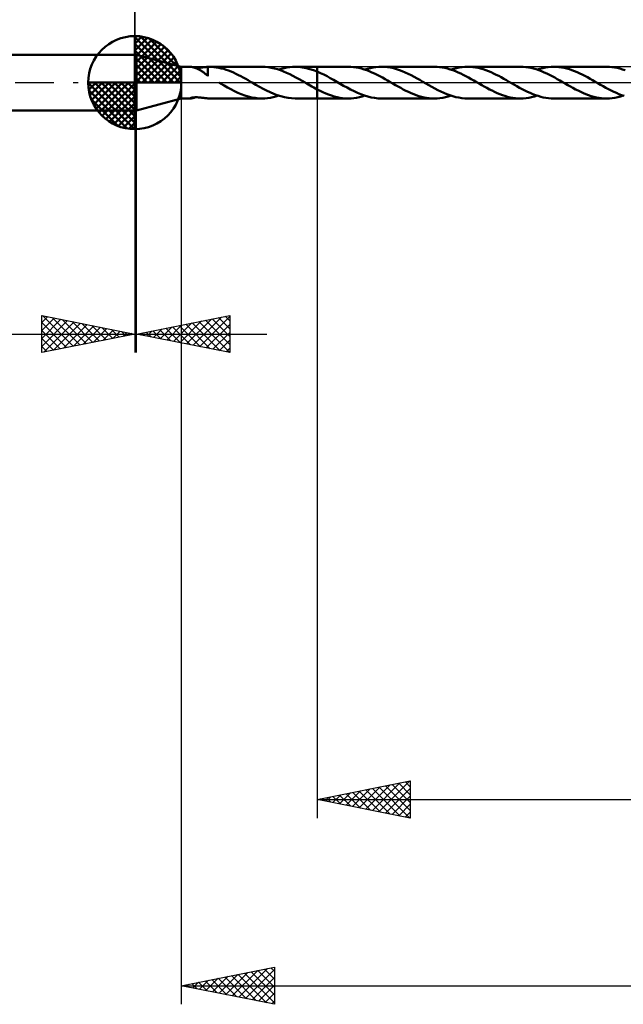
# Model space of a CAD drawing. Units: millimetres. Extents: x -57 to 125, y -50 to 39.
# Drawn here: x -6 to 26, y -50 to 3 of the extents above; entities that cross this region are included whole.
import ezdxf

# ---------------------------------------------------------------- set-up
doc = ezdxf.new("R2010")
doc.units = ezdxf.units.MM
doc.header["$LTSCALE"] = 5.2
doc.linetypes.add('LONGDASH_DASH', pattern=[0.85, 0.4, -0.2, 0.05, -0.2])
for name, color, linetype in [('1', 4, 'CONTINUOUS'), ('2', 7, 'CONTINUOUS'), ('4', 2, 'LONGDASH_DASH'), ('CUT', 1, 'CONTINUOUS'), ('NOCUT', 7, 'CONTINUOUS'), ('SK1', 4, 'CONTINUOUS'), ('SK2', 7, 'CONTINUOUS'), ('SK4', 2, 'LONGDASH_DASH')]:
    doc.layers.add(name, color=color, linetype=linetype)

msp = doc.modelspace()

# ---------------------------------------------------------------- linework, layer by layer
at = {"layer": '1', "color": 4, "linetype": 'CONTINUOUS', "lineweight": 50}
for p, q in [((0, 1.5), (0.1, 1.5)), ((0, -1.5), (0, 1.5)), ((2.5, 0.849), (0.1, 1.5)), ((0.1, -1.5), (0.1, 1.5)), ((2.5, 0.849), (2.996, 0.849)), ((2.5, -0.849), (2.5, 0.849)), ((3.018, 0.848), (2.999, 0.849)), ((3.038, 0.846), (3.018, 0.848)), ((3.06, 0.843), (3.038, 0.846)), ((3.084, 0.838), (3.06, 0.843)), ((3.109, 0.833), (3.084, 0.838)), ((3.135, 0.826), (3.109, 0.833)), ((3.162, 0.819), (3.135, 0.826)), ((3.189, 0.811), (3.162, 0.819)), ((3.217, 0.802), (3.189, 0.811)), ((3.245, 0.792), (3.217, 0.802)), ((3.274, 0.782), (3.245, 0.792)), ((3.315, 0.788), (3.257, 0.788)), ((3.303, 0.77), (3.274, 0.782)), ((3.333, 0.758), (3.303, 0.77)), ((3.315, 0.788), (3.378, 0.79)), ((3.366, 0.743), (3.333, 0.758)), ((3.4, 0.727), (3.366, 0.743)), ((3.378, 0.79), (3.444, 0.794)), ((3.436, 0.709), (3.4, 0.727)), ((3.473, 0.689), (3.436, 0.709)), ((3.444, 0.794), (3.509, 0.799)), ((3.512, 0.667), (3.473, 0.689)), ((3.509, 0.799), (3.573, 0.806)), ((3.552, 0.643), (3.512, 0.667)), ((3.592, 0.617), (3.552, 0.643)), ((3.573, 0.806), (3.635, 0.814)), ((3.632, 0.59), (3.592, 0.617)), ((3.67, 0.563), (3.632, 0.59)), ((3.635, 0.814), (3.696, 0.822)), ((3.708, 0.536), (3.67, 0.563)), ((3.696, 0.822), (3.756, 0.829)), ((3.745, 0.508), (3.708, 0.536)), ((3.756, 0.829), (3.814, 0.836)), ((3.814, 0.836), (3.87, 0.842)), ((3.87, 0.842), (3.925, 0.846)), ((3.925, 0.849), (3.934, 0.849)), ((3.925, 0.817), (3.925, 0.849)), ((3.925, 0.786), (3.925, 0.817)), ((3.925, 0.754), (3.925, 0.786)), ((3.925, 0.723), (3.925, 0.754)), ((3.925, 0.693), (3.925, 0.723)), ((3.925, 0.663), (3.925, 0.693)), ((3.925, 0.633), (3.925, 0.663)), ((3.925, 0.604), (3.925, 0.633)), ((3.925, 0.576), (3.925, 0.604)), ((3.925, 0.549), (3.925, 0.576)), ((3.925, 0.522), (3.925, 0.549)), ((3.934, 0.849), (3.942, 0.849)), ((3.942, 0.849), (3.95, 0.849)), ((3.95, 0.849), (3.958, 0.849)), ((3.958, 0.849), (3.967, 0.849)), ((3.967, 0.849), (3.975, 0.849)), ((4.109, 0.847), (3.975, 0.849)), ((3.994, 0.849), (6.84, 0.849)), ((4.242, 0.837), (4.109, 0.847)), ((4.375, 0.821), (4.242, 0.837)), ((4.508, 0.798), (4.375, 0.821)), ((4.641, 0.768), (4.508, 0.798)), ((4.775, 0.733), (4.641, 0.768)), ((4.909, 0.691), (4.775, 0.733)), ((5.041, 0.644), (4.909, 0.691)), ((5.171, 0.592), (5.041, 0.644)), ((5.301, 0.536), (5.171, 0.592)), ((5.431, 0.475), (5.301, 0.536)), ((7.011, 0.844), (6.849, 0.849)), ((7.172, 0.828), (7.011, 0.844)), ((7.334, 0.801), (7.172, 0.828)), ((7.499, 0.765), (7.334, 0.801)), ((7.665, 0.72), (7.499, 0.765)), ((7.83, 0.665), (7.665, 0.72)), ((7.732, 0.699), (7.879, 0.744)), ((7.993, 0.601), (7.83, 0.665)), ((7.879, 0.744), (8.026, 0.781)), ((8.157, 0.53), (7.993, 0.601)), ((8.026, 0.781), (8.173, 0.811)), ((8.324, 0.452), (8.157, 0.53)), ((8.173, 0.811), (8.321, 0.832)), ((8.321, 0.832), (8.472, 0.845)), ((8.472, 0.845), (8.622, 0.85)), ((8.819, 0.842), (8.622, 0.85)), ((8.622, 0.849), (9.8, 0.849)), ((9.013, 0.819), (8.819, 0.842)), ((9.207, 0.783), (9.013, 0.819)), ((9.404, 0.732), (9.207, 0.783)), ((9.602, 0.668), (9.404, 0.732)), ((9.8, 0.592), (9.602, 0.668)), ((9.8, 0.85), (11.467, 0.85)), ((9.8, -0.85), (9.8, 0.85)), ((9.975, 0.515), (9.8, 0.592)), ((11.608, 0.846), (11.467, 0.85)), ((11.749, 0.834), (11.608, 0.846)), ((11.89, 0.814), (11.749, 0.834)), ((12.032, 0.787), (11.89, 0.814)), ((12.175, 0.754), (12.032, 0.787)), ((12.316, 0.713), (12.175, 0.754)), ((12.457, 0.665), (12.316, 0.713)), ((12.359, 0.699), (12.508, 0.744)), ((12.597, 0.611), (12.457, 0.665)), ((12.508, 0.744), (12.656, 0.782)), ((12.737, 0.551), (12.597, 0.611)), ((12.656, 0.782), (12.804, 0.812)), ((12.879, 0.486), (12.737, 0.551)), ((12.804, 0.812), (12.953, 0.833)), ((12.953, 0.833), (13.102, 0.846)), ((13.102, 0.846), (13.251, 0.85)), ((13.411, 0.845), (13.251, 0.85)), ((13.251, 0.85), (16.094, 0.85)), ((13.571, 0.83), (13.411, 0.845)), ((13.73, 0.805), (13.571, 0.83)), ((13.891, 0.77), (13.73, 0.805)), ((14.051, 0.727), (13.891, 0.77)), ((14.21, 0.676), (14.051, 0.727)), ((14.368, 0.616), (14.21, 0.676)), ((14.526, 0.549), (14.368, 0.616)), ((14.684, 0.476), (14.526, 0.549)), ((16.234, 0.846), (16.094, 0.85)), ((16.376, 0.834), (16.234, 0.846)), ((16.519, 0.814), (16.376, 0.834)), ((16.662, 0.787), (16.519, 0.814)), ((16.803, 0.753), (16.662, 0.787)), ((16.944, 0.712), (16.803, 0.753)), ((17.084, 0.665), (16.944, 0.712)), ((16.986, 0.699), (17.134, 0.744)), ((17.224, 0.611), (17.084, 0.665)), ((17.134, 0.744), (17.282, 0.782)), ((17.364, 0.551), (17.224, 0.611)), ((17.282, 0.782), (17.432, 0.812)), ((17.505, 0.487), (17.364, 0.551)), ((17.432, 0.812), (17.582, 0.833)), ((17.582, 0.833), (17.731, 0.846)), ((17.731, 0.846), (17.878, 0.85)), ((18.018, 0.846), (17.878, 0.85)), ((17.878, 0.85), (20.72, 0.85)), ((18.158, 0.834), (18.018, 0.846)), ((18.297, 0.815), (18.158, 0.834)), ((18.437, 0.789), (18.297, 0.815)), ((18.578, 0.755), (18.437, 0.789)), ((18.718, 0.716), (18.578, 0.755)), ((18.857, 0.669), (18.718, 0.716)), ((18.995, 0.616), (18.857, 0.669)), ((19.134, 0.558), (18.995, 0.616)), ((19.272, 0.495), (19.134, 0.558)), ((20.859, 0.846), (20.72, 0.85)), ((20.999, 0.834), (20.859, 0.846)), ((21.139, 0.815), (20.999, 0.834)), ((21.28, 0.789), (21.139, 0.815)), ((21.422, 0.756), (21.28, 0.789)), ((21.563, 0.715), (21.422, 0.756)), ((21.704, 0.667), (21.563, 0.715)), ((21.613, 0.699), (21.762, 0.744)), ((21.845, 0.613), (21.704, 0.667)), ((21.762, 0.744), (21.91, 0.782)), ((21.987, 0.553), (21.845, 0.613)), ((21.91, 0.782), (22.059, 0.812)), ((22.129, 0.489), (21.987, 0.553)), ((22.059, 0.812), (22.208, 0.833)), ((22.208, 0.833), (22.357, 0.846)), ((22.357, 0.846), (22.505, 0.85)), ((22.645, 0.846), (22.505, 0.85)), ((22.505, 0.85), (25.347, 0.85)), ((22.785, 0.834), (22.645, 0.846)), ((22.925, 0.815), (22.785, 0.834)), ((23.065, 0.789), (22.925, 0.815)), ((23.206, 0.755), (23.065, 0.789)), ((23.345, 0.716), (23.206, 0.755)), ((23.483, 0.669), (23.345, 0.716)), ((23.622, 0.616), (23.483, 0.669)), ((23.759, 0.558), (23.622, 0.616)), ((23.898, 0.495), (23.759, 0.558)), ((25.489, 0.846), (25.347, 0.85)), ((25.631, 0.834), (25.489, 0.846)), ((25.775, 0.814), (25.631, 0.834)), ((25.917, 0.787), (25.775, 0.814)), ((26.057, 0.754), (25.917, 0.787)), ((26.197, 0.713), (26.057, 0.754)), ((26.337, 0.665), (26.197, 0.713)), ((3.781, 0.48), (3.745, 0.508)), ((3.817, 0.452), (3.781, 0.48)), ((3.853, 0.424), (3.817, 0.452)), ((3.888, 0.396), (3.853, 0.424)), ((3.923, 0.368), (3.888, 0.396)), ((3.923, 0.339), (3.923, 0.368)), ((3.924, 0.353), (3.923, 0.353)), ((3.924, 0.353), (3.924, 0.353)), ((3.924, 0.353), (3.924, 0.353)), ((3.925, 0.353), (3.924, 0.353)), ((3.925, 0.497), (3.925, 0.522)), ((3.925, 0.473), (3.925, 0.497)), ((3.925, 0.449), (3.925, 0.473)), ((3.925, 0.427), (3.925, 0.449)), ((3.925, 0.407), (3.925, 0.427)), ((3.925, 0.387), (3.925, 0.407)), ((3.925, 0.369), (3.925, 0.387)), ((3.925, 0.353), (3.925, 0.369)), ((3.925, 0.353), (3.925, 0.353)), ((3.925, 0.353), (3.925, 0.353)), ((4.538, -0.008), (4.525, 0)), ((5.563, 0.41), (5.431, 0.475)), ((5.697, 0.341), (5.563, 0.41)), ((5.83, 0.271), (5.697, 0.341)), ((5.962, 0.198), (5.83, 0.271)), ((6.092, 0.124), (5.962, 0.198)), ((6.222, 0.049), (6.092, 0.124)), ((6.236, 0.04), (6.222, 0.049)), ((6.25, 0.032), (6.236, 0.04)), ((6.278, 0.016), (6.25, 0.032)), ((6.292, 0.008), (6.278, 0.016)), ((6.306, 0), (6.292, 0.008)), ((6.499, -0.112), (6.306, 0)), ((8.492, 0.369), (8.324, 0.452)), ((8.659, 0.28), (8.492, 0.369)), ((8.823, 0.189), (8.659, 0.28)), ((8.986, 0.095), (8.823, 0.189)), ((9.149, 0), (8.986, 0.095)), ((9.163, -0.008), (9.149, 0)), ((10.15, 0.431), (9.975, 0.515)), ((10.326, 0.342), (10.15, 0.431)), ((10.5, 0.249), (10.326, 0.342)), ((10.673, 0.151), (10.5, 0.249)), ((10.846, 0.051), (10.673, 0.151)), ((11.032, -0.057), (10.846, 0.051)), ((13.021, 0.418), (12.879, 0.486)), ((13.162, 0.347), (13.021, 0.418)), ((13.303, 0.271), (13.162, 0.347)), ((13.443, 0.192), (13.303, 0.271)), ((13.583, 0.112), (13.443, 0.192)), ((13.723, 0.03), (13.583, 0.112)), ((13.864, -0.05), (13.723, 0.03)), ((14.843, 0.398), (14.684, 0.476)), ((15.001, 0.317), (14.843, 0.398)), ((15.159, 0.231), (15.001, 0.317)), ((15.316, 0.142), (15.159, 0.231)), ((15.472, 0.051), (15.316, 0.142)), ((15.635, -0.043), (15.472, 0.051)), ((17.647, 0.419), (17.505, 0.487)), ((17.788, 0.347), (17.647, 0.419)), ((17.929, 0.271), (17.788, 0.347)), ((18.069, 0.193), (17.929, 0.271)), ((18.209, 0.112), (18.069, 0.193)), ((18.35, 0.031), (18.209, 0.112)), ((18.492, -0.05), (18.35, 0.031)), ((19.411, 0.428), (19.272, 0.495)), ((19.55, 0.358), (19.411, 0.428)), ((19.688, 0.285), (19.55, 0.358)), ((19.825, 0.209), (19.688, 0.285)), ((19.963, 0.13), (19.825, 0.209)), ((20.099, 0.051), (19.963, 0.13)), ((20.243, -0.032), (20.099, 0.051)), ((22.271, 0.421), (22.129, 0.489)), ((22.413, 0.348), (22.271, 0.421)), ((22.554, 0.272), (22.413, 0.348)), ((22.695, 0.193), (22.554, 0.272)), ((22.836, 0.112), (22.695, 0.193)), ((22.978, 0.031), (22.836, 0.112)), ((23.12, -0.05), (22.978, 0.031)), ((24.037, 0.429), (23.898, 0.495)), ((24.176, 0.359), (24.037, 0.429)), ((24.314, 0.286), (24.176, 0.359)), ((24.452, 0.209), (24.314, 0.286)), ((24.589, 0.13), (24.452, 0.209)), ((24.727, 0.051), (24.589, 0.13)), ((24.87, -0.032), (24.727, 0.051)), ((4.552, -0.016), (4.538, -0.008)), ((4.566, -0.024), (4.552, -0.016)), ((4.579, -0.031), (4.566, -0.024)), ((4.593, -0.039), (4.579, -0.031)), ((4.607, -0.047), (4.593, -0.039)), ((4.793, -0.153), (4.607, -0.047)), ((4.979, -0.257), (4.793, -0.153)), ((5.165, -0.358), (4.979, -0.257)), ((5.349, -0.452), (5.165, -0.358)), ((5.533, -0.539), (5.349, -0.452)), ((6.695, -0.221), (6.499, -0.112)), ((6.889, -0.326), (6.695, -0.221)), ((7.081, -0.426), (6.889, -0.326)), ((7.271, -0.518), (7.081, -0.426)), ((7.463, -0.601), (7.271, -0.518)), ((9.177, -0.016), (9.163, -0.008)), ((9.191, -0.024), (9.177, -0.016)), ((9.205, -0.032), (9.191, -0.024)), ((9.219, -0.04), (9.205, -0.032)), ((9.233, -0.048), (9.219, -0.04)), ((9.328, -0.102), (9.233, -0.048)), ((9.423, -0.155), (9.328, -0.102)), ((9.518, -0.208), (9.423, -0.155)), ((9.612, -0.26), (9.518, -0.208)), ((9.706, -0.311), (9.612, -0.26)), ((9.8, -0.362), (9.706, -0.311)), ((9.953, -0.441), (9.8, -0.363)), ((10.106, -0.515), (9.953, -0.441)), ((10.261, -0.582), (10.106, -0.515)), ((11.22, -0.164), (11.032, -0.057)), ((11.407, -0.266), (11.22, -0.164)), ((11.592, -0.366), (11.407, -0.266)), ((11.777, -0.46), (11.592, -0.366)), ((11.962, -0.547), (11.777, -0.46)), ((14.005, -0.129), (13.864, -0.05)), ((14.145, -0.208), (14.005, -0.129)), ((14.284, -0.285), (14.145, -0.208)), ((14.422, -0.36), (14.284, -0.285)), ((14.562, -0.432), (14.422, -0.36)), ((14.702, -0.5), (14.562, -0.432)), ((14.842, -0.562), (14.702, -0.5)), ((15.798, -0.135), (15.635, -0.043)), ((15.96, -0.225), (15.798, -0.135)), ((16.12, -0.313), (15.96, -0.225)), ((16.281, -0.398), (16.12, -0.313)), ((16.441, -0.478), (16.281, -0.398)), ((16.602, -0.552), (16.441, -0.478)), ((18.632, -0.129), (18.492, -0.05)), ((18.771, -0.208), (18.632, -0.129)), ((18.91, -0.285), (18.771, -0.208)), ((19.049, -0.36), (18.91, -0.285)), ((19.187, -0.431), (19.049, -0.36)), ((19.326, -0.498), (19.187, -0.431)), ((19.466, -0.56), (19.326, -0.498)), ((20.387, -0.113), (20.243, -0.032)), ((20.529, -0.193), (20.387, -0.113)), ((20.672, -0.272), (20.529, -0.193)), ((20.813, -0.349), (20.672, -0.272)), ((20.955, -0.423), (20.813, -0.349)), ((21.096, -0.492), (20.955, -0.423)), ((21.239, -0.556), (21.096, -0.492)), ((23.26, -0.129), (23.12, -0.05)), ((23.398, -0.208), (23.26, -0.129)), ((23.537, -0.285), (23.398, -0.208)), ((23.676, -0.36), (23.537, -0.285)), ((23.814, -0.431), (23.676, -0.36)), ((23.954, -0.498), (23.814, -0.431)), ((24.094, -0.56), (23.954, -0.498)), ((25.014, -0.113), (24.87, -0.032)), ((25.157, -0.193), (25.014, -0.113)), ((25.299, -0.272), (25.157, -0.193)), ((25.44, -0.349), (25.299, -0.272)), ((25.582, -0.423), (25.44, -0.349)), ((25.724, -0.492), (25.582, -0.423)), ((25.866, -0.556), (25.724, -0.492)), ((0.1, -1.5), (2.5, -0.849)), ((2.5, -0.849), (2.996, -0.849)), ((2.97, -0.844), (2.971, -0.84)), ((2.973, -0.846), (2.97, -0.844)), ((2.971, -0.84), (2.976, -0.835)), ((2.979, -0.848), (2.973, -0.846)), ((2.976, -0.835), (2.991, -0.828)), ((2.988, -0.849), (2.979, -0.848)), ((2.999, -0.849), (2.988, -0.849)), ((2.991, -0.828), (3.014, -0.82)), ((2.999, -0.849), (3.021, -0.848)), ((3.014, -0.82), (3.043, -0.812)), ((3.021, -0.848), (3.045, -0.845)), ((3.043, -0.812), (3.077, -0.805)), ((3.045, -0.845), (3.071, -0.841)), ((3.071, -0.841), (3.1, -0.835)), ((3.077, -0.805), (3.113, -0.799)), ((3.1, -0.835), (3.129, -0.828)), ((3.113, -0.799), (3.155, -0.795)), ((3.129, -0.828), (3.16, -0.82)), ((3.155, -0.795), (3.2, -0.791)), ((3.16, -0.82), (3.191, -0.81)), ((3.191, -0.81), (3.223, -0.8)), ((3.2, -0.791), (3.25, -0.789)), ((3.223, -0.8), (3.256, -0.788)), ((3.25, -0.789), (3.303, -0.788)), ((3.36, -0.789), (3.303, -0.788)), ((3.421, -0.792), (3.36, -0.789)), ((3.482, -0.797), (3.421, -0.792)), ((3.541, -0.803), (3.482, -0.797)), ((3.6, -0.809), (3.541, -0.803)), ((3.658, -0.817), (3.6, -0.809)), ((3.714, -0.824), (3.658, -0.817)), ((3.768, -0.831), (3.714, -0.824)), ((3.822, -0.837), (3.768, -0.831)), ((3.874, -0.842), (3.822, -0.837)), ((3.925, -0.846), (3.874, -0.842)), ((3.925, -0.849), (3.925, -0.846)), ((3.934, -0.849), (3.925, -0.849)), ((3.942, -0.849), (3.934, -0.849)), ((3.95, -0.849), (3.942, -0.849)), ((3.958, -0.849), (3.95, -0.849)), ((3.967, -0.849), (3.958, -0.849)), ((3.975, -0.849), (3.967, -0.849)), ((3.994, -0.849), (6.84, -0.849)), ((5.721, -0.616), (5.533, -0.539)), ((5.909, -0.685), (5.721, -0.616)), ((6.096, -0.744), (5.909, -0.685)), ((6.281, -0.79), (6.096, -0.744)), ((6.467, -0.823), (6.281, -0.79)), ((6.658, -0.843), (6.467, -0.823)), ((6.848, -0.849), (6.658, -0.843)), ((6.848, -0.849), (6.993, -0.845)), ((6.993, -0.845), (7.138, -0.832)), ((7.138, -0.832), (7.284, -0.811)), ((7.284, -0.811), (7.432, -0.781)), ((7.432, -0.781), (7.581, -0.744)), ((7.657, -0.674), (7.463, -0.601)), ((7.581, -0.744), (7.731, -0.699)), ((7.85, -0.735), (7.657, -0.674)), ((8.041, -0.785), (7.85, -0.735)), ((8.232, -0.82), (8.041, -0.785)), ((8.427, -0.842), (8.232, -0.82)), ((8.622, -0.85), (8.427, -0.842)), ((8.622, -0.849), (9.8, -0.849)), ((9.8, -0.85), (11.467, -0.85)), ((10.413, -0.641), (10.261, -0.582)), ((10.563, -0.695), (10.413, -0.641)), ((10.713, -0.742), (10.563, -0.695)), ((10.862, -0.78), (10.713, -0.742)), ((11.012, -0.811), (10.862, -0.78)), ((11.163, -0.832), (11.012, -0.811)), ((11.315, -0.845), (11.163, -0.832)), ((11.467, -0.85), (11.315, -0.845)), ((11.467, -0.85), (11.615, -0.846)), ((11.615, -0.846), (11.764, -0.832)), ((11.764, -0.832), (11.913, -0.81)), ((11.913, -0.81), (12.063, -0.781)), ((12.148, -0.624), (11.962, -0.547)), ((12.063, -0.781), (12.212, -0.744)), ((12.332, -0.69), (12.148, -0.624)), ((12.212, -0.744), (12.359, -0.699)), ((12.515, -0.747), (12.332, -0.69)), ((12.698, -0.792), (12.515, -0.747)), ((12.881, -0.824), (12.698, -0.792)), ((13.066, -0.843), (12.881, -0.824)), ((13.251, -0.85), (13.066, -0.843)), ((13.251, -0.85), (16.094, -0.85)), ((14.982, -0.619), (14.842, -0.562)), ((15.122, -0.671), (14.982, -0.619)), ((15.26, -0.718), (15.122, -0.671)), ((15.398, -0.758), (15.26, -0.718)), ((15.537, -0.791), (15.398, -0.758)), ((15.677, -0.817), (15.537, -0.791)), ((15.817, -0.835), (15.677, -0.817)), ((15.956, -0.846), (15.817, -0.835)), ((16.094, -0.85), (15.956, -0.846)), ((16.094, -0.85), (16.241, -0.846)), ((16.241, -0.846), (16.389, -0.832)), ((16.389, -0.832), (16.538, -0.811)), ((16.538, -0.811), (16.687, -0.782)), ((16.763, -0.618), (16.602, -0.552)), ((16.687, -0.782), (16.837, -0.744)), ((16.923, -0.677), (16.763, -0.618)), ((16.837, -0.744), (16.986, -0.699)), ((17.082, -0.729), (16.923, -0.677)), ((17.241, -0.772), (17.082, -0.729)), ((17.4, -0.806), (17.241, -0.772)), ((17.56, -0.831), (17.4, -0.806)), ((17.72, -0.845), (17.56, -0.831)), ((17.878, -0.85), (17.72, -0.845)), ((17.878, -0.85), (20.72, -0.85)), ((19.607, -0.618), (19.466, -0.56)), ((19.746, -0.671), (19.607, -0.618)), ((19.885, -0.717), (19.746, -0.671)), ((20.025, -0.758), (19.885, -0.717)), ((20.165, -0.791), (20.025, -0.758)), ((20.306, -0.817), (20.165, -0.791)), ((20.445, -0.835), (20.306, -0.817)), ((20.583, -0.846), (20.445, -0.835)), ((20.72, -0.85), (20.583, -0.846)), ((20.72, -0.85), (20.868, -0.846)), ((20.868, -0.846), (21.016, -0.833)), ((21.016, -0.833), (21.164, -0.811)), ((21.164, -0.811), (21.313, -0.782)), ((21.381, -0.614), (21.239, -0.556)), ((21.313, -0.782), (21.464, -0.744)), ((21.522, -0.668), (21.381, -0.614)), ((21.464, -0.744), (21.613, -0.699)), ((21.663, -0.715), (21.522, -0.668)), ((21.803, -0.756), (21.663, -0.715)), ((21.944, -0.79), (21.803, -0.756)), ((22.085, -0.816), (21.944, -0.79)), ((22.226, -0.835), (22.085, -0.816)), ((22.366, -0.846), (22.226, -0.835)), ((22.505, -0.85), (22.366, -0.846)), ((22.505, -0.85), (25.347, -0.85)), ((24.235, -0.618), (24.094, -0.56)), ((24.374, -0.671), (24.235, -0.618)), ((24.513, -0.718), (24.374, -0.671)), ((24.653, -0.758), (24.513, -0.718)), ((24.793, -0.791), (24.653, -0.758)), ((24.934, -0.817), (24.793, -0.791)), ((25.072, -0.835), (24.934, -0.817)), ((25.21, -0.846), (25.072, -0.835)), ((25.347, -0.85), (25.21, -0.846)), ((25.347, -0.85), (25.495, -0.846)), ((25.495, -0.846), (25.642, -0.833)), ((25.642, -0.833), (25.791, -0.811)), ((25.791, -0.811), (25.941, -0.782)), ((26.008, -0.614), (25.866, -0.556)), ((25.941, -0.782), (26.091, -0.744)), ((26.149, -0.668), (26.008, -0.614)), ((26.091, -0.744), (26.24, -0.699)), ((26.29, -0.715), (26.149, -0.668)), ((0, -1.5), (0.1, -1.5))]:
    msp.add_line(p, q, dxfattribs=at)
at = {"layer": '2', "color": 7, "linetype": 'CONTINUOUS', "lineweight": 25}
for p, q in [((0, 1.5), (0, 24.5)), ((2.5, -0.85), (2.5, -49.5)), ((9.8, -0.85), (9.8, -39.5)), ((0, -1.5), (0, -14.5)), ((0.1, -14.5), (0.1, -1.5)), ((-5, -14.5), (-5, -12.5)), ((-5, -12.5), (0, -13.5)), ((-5, -12.891), (-4.674, -12.565)), ((-5, -13.316), (-4.32, -12.636)), ((-4.959, -12.508), (-3.306, -14.161)), ((-4.429, -12.614), (-2.952, -14.09)), ((0.1, -13.5), (5.1, -12.5)), ((3.136, -14.107), (4.654, -12.589)), ((3.489, -14.178), (5.1, -12.567)), ((4.15, -12.69), (5.1, -13.64)), ((4.504, -12.619), (5.1, -13.216)), ((4.857, -12.549), (5.1, -12.791)), ((5.1, -12.5), (5.1, -14.5)), ((-5, -13.74), (-3.967, -12.707)), ((-5, -14.164), (-3.613, -12.777)), ((-5, -12.891), (-3.659, -14.232)), ((-4.889, -14.478), (-3.26, -12.848)), ((-4.359, -14.372), (-2.906, -12.919)), ((-3.898, -12.72), (-2.599, -14.02)), ((-3.829, -14.266), (-2.553, -12.989)), ((-3.368, -12.826), (-2.245, -13.949)), ((-3.298, -14.16), (-2.199, -13.06)), ((-2.838, -12.932), (-1.892, -13.878)), ((-2.768, -14.054), (-1.845, -13.131)), ((-2.307, -13.039), (-1.538, -13.808)), ((-2.238, -13.948), (-1.492, -13.202)), ((-1.777, -13.145), (-1.185, -13.737)), ((1.368, -13.754), (2.002, -13.12)), ((1.675, -13.185), (2.463, -13.973)), ((1.721, -13.824), (2.532, -13.014)), ((2.029, -13.114), (2.993, -14.079)), ((2.075, -13.895), (3.063, -12.907)), ((2.382, -13.044), (3.523, -14.185)), ((2.429, -13.966), (3.593, -12.801)), ((2.736, -12.973), (4.054, -14.291)), ((2.782, -14.036), (4.123, -12.695)), ((3.089, -12.902), (4.584, -14.397)), ((3.443, -12.831), (5.1, -14.488)), ((3.797, -12.761), (5.1, -14.064)), ((3.843, -14.249), (5.1, -12.991)), ((-15.925, -13.5), (7.1, -13.5)), ((-5, -13.316), (-4.013, -14.303)), ((0, -13.5), (-5, -14.5)), ((-5, -13.74), (-4.367, -14.373)), ((-1.708, -13.842), (-1.138, -13.272)), ((-1.247, -13.251), (-0.831, -13.666)), ((-1.177, -13.735), (-0.785, -13.343)), ((-0.716, -13.357), (-0.477, -13.595)), ((-0.647, -13.629), (-0.431, -13.414)), ((-0.186, -13.463), (-0.124, -13.525)), ((-0.117, -13.523), (-0.078, -13.484)), ((5.1, -14.5), (0.1, -13.5)), ((0.261, -13.468), (0.342, -13.548)), ((0.307, -13.541), (0.411, -13.438)), ((0.615, -13.397), (0.872, -13.654)), ((0.661, -13.612), (0.941, -13.332)), ((0.968, -13.326), (1.402, -13.76)), ((1.014, -13.683), (1.472, -13.226)), ((1.322, -13.256), (1.933, -13.867)), ((4.196, -14.319), (5.1, -13.416)), ((-5, -14.164), (-4.72, -14.444)), ((4.55, -14.39), (5.1, -13.84)), ((4.903, -14.461), (5.1, -14.264)), ((9.8, -38.5), (14.8, -37.5)), ((13.115, -39.163), (14.772, -37.506)), ((14.8, -37.5), (14.8, -39.5)), ((11.347, -38.809), (12.12, -38.036)), ((11.7, -38.88), (12.65, -37.93)), ((12.054, -38.951), (13.181, -37.824)), ((12.06, -38.048), (13.19, -39.178)), ((12.407, -39.021), (13.711, -37.718)), ((12.414, -37.977), (13.721, -39.284)), ((12.761, -39.092), (14.241, -37.612)), ((12.767, -37.907), (14.251, -39.39)), ((13.121, -37.836), (14.781, -39.496)), ((13.468, -39.234), (14.8, -37.902)), ((13.474, -37.765), (14.8, -39.091)), ((13.828, -37.694), (14.8, -38.666)), ((14.182, -37.624), (14.8, -38.242)), ((14.535, -37.553), (14.8, -37.818)), ((9.8, -38.5), (60.8, -38.5)), ((14.8, -39.5), (9.8, -38.5)), ((9.933, -38.527), (9.999, -38.46)), ((9.939, -38.472), (10.008, -38.542)), ((10.286, -38.597), (10.529, -38.354)), ((10.292, -38.402), (10.539, -38.648)), ((10.64, -38.668), (11.059, -38.248)), ((10.646, -38.331), (11.069, -38.754)), ((10.993, -38.739), (11.59, -38.142)), ((11, -38.26), (11.599, -38.86)), ((11.353, -38.189), (12.13, -38.966)), ((11.707, -38.119), (12.66, -39.072)), ((13.822, -39.304), (14.8, -38.326)), ((14.175, -39.375), (14.8, -38.75)), ((14.529, -39.446), (14.8, -39.174)), ((2.5, -48.5), (7.5, -47.5)), ((5.59, -49.118), (7.134, -47.573)), ((7.314, -47.537), (7.5, -47.723)), ((7.5, -47.5), (7.5, -49.5)), ((3.822, -48.764), (4.483, -48.103)), ((4.175, -48.835), (5.013, -47.997)), ((4.486, -48.103), (5.479, -49.096)), ((4.529, -48.906), (5.544, -47.891)), ((4.839, -48.032), (6.009, -49.202)), ((4.883, -48.977), (6.074, -47.785)), ((5.193, -47.961), (6.539, -49.308)), ((5.236, -49.047), (6.604, -47.679)), ((5.546, -47.891), (7.07, -49.414)), ((5.9, -47.82), (7.5, -49.42)), ((5.943, -49.189), (7.5, -47.632)), ((6.253, -47.749), (7.5, -48.996)), ((6.297, -49.259), (7.5, -48.056)), ((6.607, -47.679), (7.5, -48.572)), ((6.961, -47.608), (7.5, -48.147)), ((2.5, -48.5), (60.8, -48.5)), ((7.5, -49.5), (2.5, -48.5)), ((2.718, -48.456), (2.827, -48.565)), ((2.761, -48.552), (2.892, -48.422)), ((3.072, -48.386), (3.357, -48.671)), ((3.115, -48.623), (3.422, -48.316)), ((3.425, -48.315), (3.888, -48.778)), ((3.468, -48.694), (3.953, -48.209)), ((3.779, -48.244), (4.418, -48.884)), ((4.132, -48.174), (4.948, -48.99)), ((6.65, -49.33), (7.5, -48.48)), ((7.004, -49.401), (7.5, -48.905)), ((7.357, -49.471), (7.5, -49.329))]:
    msp.add_line(p, q, dxfattribs=at)
at = {"layer": '4', "color": 2, "linetype": 'LONGDASH_DASH', "lineweight": 25}
msp.add_line((0, 0), (60.8, 0), dxfattribs=at)
at = {"layer": 'CUT', "color": 1, "linetype": 'CONTINUOUS', "lineweight": 25}
for p, q in [((60.448, 0.85), (9.8, 0.85)), ((9.8, 0.85), (9.8, 0)), ((9.8, 0), (60.8, 0))]:
    msp.add_line(p, q, dxfattribs=at)
at = {"layer": 'NOCUT', "color": 7, "linetype": 'CONTINUOUS', "lineweight": 25}
for p, q in [((0, 0), (0, 1.5)), ((0, 1.5), (0.1, 1.5)), ((2.5, 0.85), (0.1, 1.5)), ((9.8, 0.85), (2.5, 0.85)), ((9.8, 0), (9.8, 0.85)), ((0.1, 0), (0, 0)), ((0.1, 0), (9.8, 0))]:
    msp.add_line(p, q, dxfattribs=at)
at = {"layer": 'SK1', "color": 4, "linetype": 'CONTINUOUS', "lineweight": 50}
for p, q in [((0, 0), (0, 2.5)), ((0, 2.435), (0.063, 2.498)), ((0, 2.081), (0.387, 2.469)), ((0, 2.435), (2.435, 0)), ((0, 1.728), (0.677, 2.405)), ((0, 1.374), (0.941, 2.315)), ((0, 1.021), (1.182, 2.202)), ((0.308, 2.481), (2.481, 0.308)), ((0.761, 2.381), (2.381, 0.761)), ((0, 2.081), (2.081, 0)), ((0, 0.667), (1.401, 2.069)), ((0, 0.314), (1.604, 1.917)), ((0, 1.728), (1.728, 0)), ((0.04, 0), (1.787, 1.747)), ((1.486, 2.01), (2.01, 1.486)), ((0, 1.5), (-39.9, 1.5)), ((0, 1.374), (1.374, 0)), ((0.393, 0), (1.953, 1.559)), ((0.747, 0), (2.101, 1.354)), ((1.101, 0), (2.229, 1.129)), ((0, 1.021), (1.021, 0)), ((0, 0.667), (0.667, 0)), ((1.454, 0), (2.338, 0.884)), ((1.808, 0), (2.423, 0.615)), ((0, 0), (-2.5, 0)), ((-2.498, -0.063), (-2.435, 0)), ((-2.469, -0.387), (-2.081, 0)), ((-2.405, -0.677), (-1.728, 0)), ((-2.315, -0.941), (-1.374, 0)), ((-2.202, -1.182), (-1.021, 0)), ((-2.161, 0), (0, -2.161)), ((-2.069, -1.401), (-0.667, 0)), ((-1.917, -1.604), (-0.314, 0)), ((-1.808, 0), (0, -1.808)), ((-1.454, 0), (0, -1.454)), ((-1.101, 0), (0, -1.101)), ((-0.747, 0), (0, -0.747)), ((-0.393, 0), (0, -0.393)), ((-0.04, 0), (0, -0.04)), ((0, 0.314), (0.314, 0)), ((0, 0), (2.5, 0)), ((0, -2.5), (0, 0)), ((2.161, 0), (2.479, 0.318)), ((-2.5, -0.015), (-0.015, -2.5)), ((-2.466, -0.402), (-0.402, -2.466)), ((-1.747, -1.787), (0, -0.04)), ((-1.559, -1.953), (0, -0.393)), ((-2.337, -0.884), (-0.884, -2.337)), ((-1.354, -2.101), (0, -0.747)), ((-39.9, -1.5), (0, -1.5)), ((-1.129, -2.229), (0, -1.101)), ((-0.884, -2.338), (0, -1.454)), ((-0.615, -2.423), (0, -1.808)), ((-0.318, -2.479), (0, -2.161))]:
    msp.add_line(p, q, dxfattribs=at)
for start, end in [(90, 180), (0, 90), (180, 270), (270, 0)]:
    msp.add_arc((0, 0), 2.5, start, end, dxfattribs=at)
at = {"layer": 'SK2', "color": 7, "linetype": 'CONTINUOUS', "lineweight": 25}
msp.add_line((0, 14.5), (0, 1.5), dxfattribs=at)
at = {"layer": 'SK4', "color": 2, "linetype": 'LONGDASH_DASH', "lineweight": 25}
msp.add_line((-46.2, 0), (66.8, 0), dxfattribs=at)

doc.saveas('drawing.dxf')
